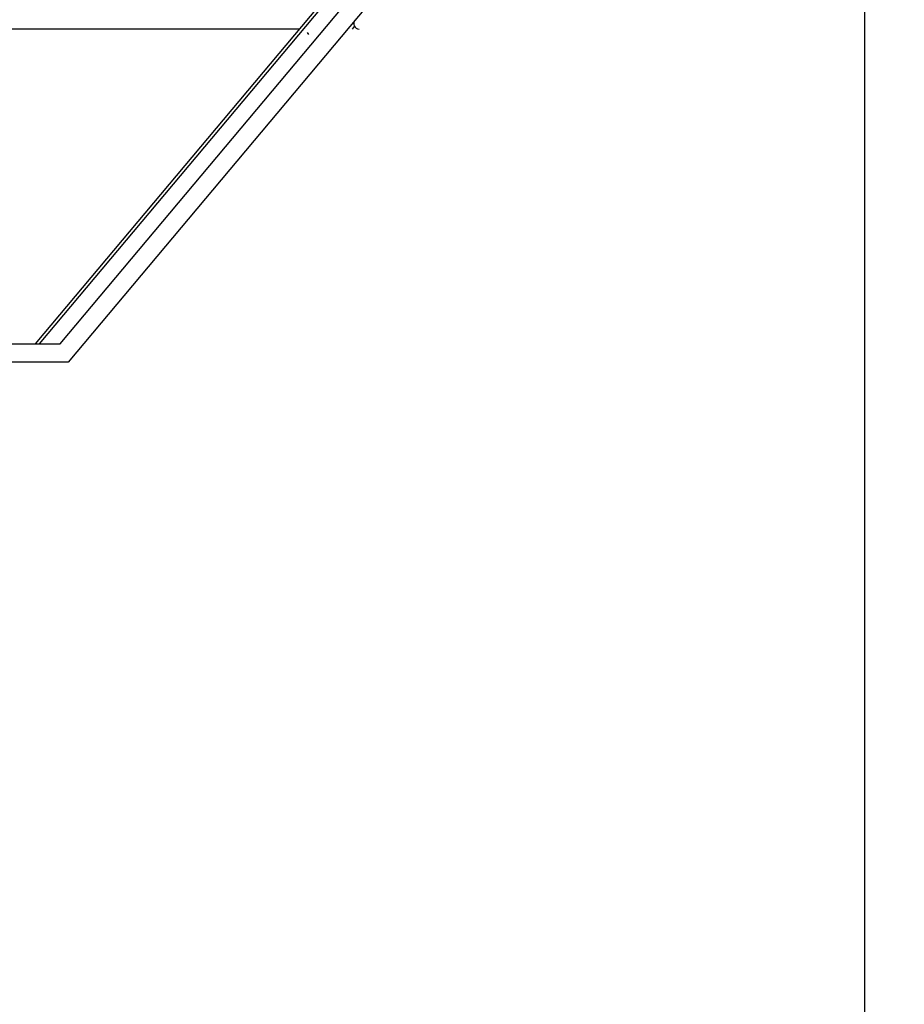
# Model space of a CAD drawing. Units: inches. Extents: x -3 to 535, y -4 to 340.
# Drawn here: x 213 to 233, y 64 to 87 of the extents above; entities that cross this region are included whole.
import ezdxf

# ---------------------------------------------------------------- set-up
doc = ezdxf.new("R2010")
doc.units = ezdxf.units.IN
doc.header["$LTSCALE"] = 16
doc.header["$MEASUREMENT"] = 0
doc.linetypes.add('SLD-Solid', pattern=[0])

msp = doc.modelspace()

# ---------------------------------------------------------------- linework, layer by layer
at = {"color": 7, "linetype": 'SLD-Solid', "lineweight": 25}
for p, q in [((213.6639, 79.2771), (253.7307, 127.0269)), ((232.7939, 101.4322), (213.8467, 78.8519)), ((232.3817, 100.7012), (232.3817, 54.3519)), ((230.1579, 99.6336), (213.0768, 79.2771)), ((230.2152, 99.5855), (213.1743, 79.2771))]:
    msp.add_line(p, q, dxfattribs=at)
for p, q in [((219.2231, 86.6019), (202.4135, 86.6019)), ((202.0078, 79.2771), (213.0768, 79.2771)), ((213.0768, 79.2771), (213.6639, 79.2771)), ((213.8467, 78.8519), (202.4135, 78.8519))]:
    msp.add_line(p, q)
at = {"color": 1, "linetype": 'SLD-Solid', "lineweight": 25}
for p, q in [((220.4628, 86.6019), (220.5119, 86.6604)), ((219.4096, 86.5182), (219.4372, 86.4772))]:
    msp.add_line(p, q, dxfattribs=at)
at = {"color": 7, "linetype": 'SLD-Solid', "lineweight": 25}
msp.add_arc((220.6178, 86.7269), 0.125, 140, 270, dxfattribs=at)

doc.saveas('drawing.dxf')
